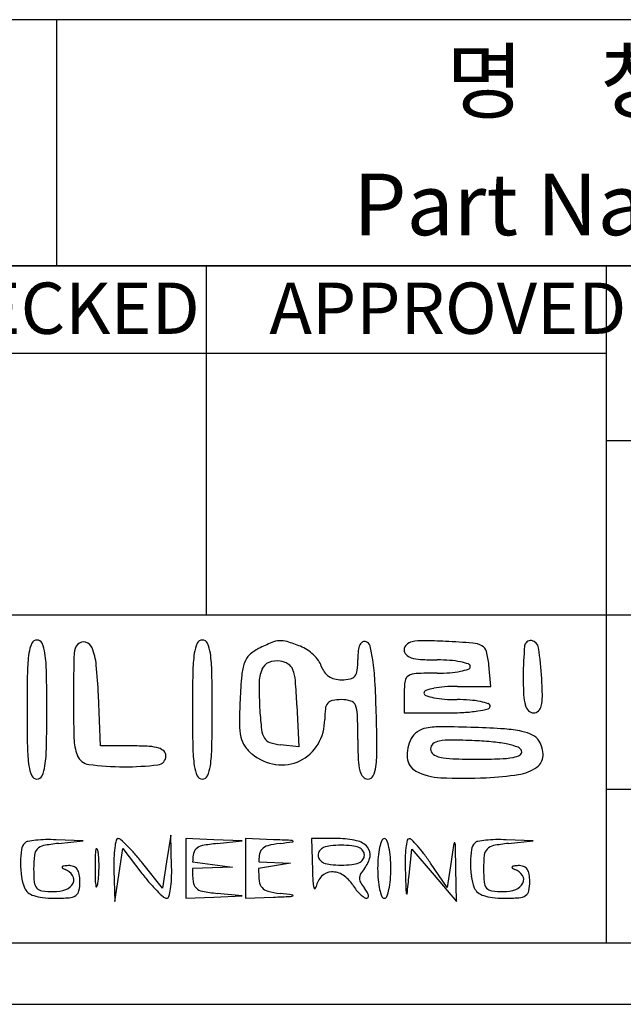
# Model space of a CAD drawing. Extents: x 1374 to 1628, y 130 to 318.
# Drawn here: x 1497 to 1526, y 130 to 178 of the extents above; entities that cross this region are included whole.
import ezdxf
from ezdxf.enums import TextEntityAlignment as Align

# ---------------------------------------------------------------- set-up
doc = ezdxf.new("R2010")
doc.units = 0
doc.header["$LTSCALE"] = 10
doc.header["$MEASUREMENT"] = 0
doc.linetypes.add('AUSGEZOGEN', pattern=[0])
doc.layers.get('0').update_dxf_attribs({"linetype": 'CONTINUOUS'})
doc.styles.add('style1', font='gulim.ttc')

msp = doc.modelspace()

# ---------------------------------------------------------------- linework, layer by layer
at = {"color": 5}
for p, q in [((1625.152, 178.473), (1447.152, 178.473)), ((1498.352, 178.473), (1498.352, 166.473)), ((1505.657, 149.473), (1505.657, 166.473)), ((1447.157, 162.223), (1525.157, 162.223)), ((1525.157, 157.973), (1625.152, 157.973)), ((1447.152, 149.473), (1625.152, 149.473)), ((1525.157, 140.973), (1625.152, 140.973))]:
    msp.add_line(p, q, dxfattribs=at)
at = {"color": 3}
for p, q in [((1625.152, 178.473), (1447.152, 178.473)), ((1625.152, 166.473), (1447.152, 166.473)), ((1376.652, 133.498), (1625.152, 133.498)), ((1373.652, 130.498), (1628.152, 130.498))]:
    msp.add_line(p, q, dxfattribs=at)
at = {"color": 3, "linetype": 'AUSGEZOGEN'}
for p, q in [((1447.652, 166.473), (1625.152, 166.473)), ((1525.157, 133.498), (1525.157, 166.473))]:
    msp.add_line(p, q, dxfattribs=at)
for p, q in [((1519.53, 145.988), (1519.429, 147.037)), ((1517.897, 145.988), (1519.53, 145.988)), ((1500.487, 143.086), (1500.393, 145.559)), ((1515.296, 145.666), (1515.296, 144.698)), ((1510.071, 145.079), (1510.168, 143.04)), ((1515.296, 144.698), (1517.393, 144.698)), ((1502.086, 143.086), (1500.487, 143.086)), ((1510.168, 143.04), (1509.265, 143.143)), ((1503.916, 138.732), (1503.72, 137.441)), ((1503.962, 137.199), (1503.916, 138.732)), ((1499.654, 138.462), (1498.337, 138.516)), ((1498.444, 138.335), (1499.654, 138.462)), ((1506.024, 138.516), (1504.653, 138.57)), ((1504.653, 138.57), (1504.653, 137.119)), ((1507.394, 138.462), (1506.024, 138.516)), ((1506.185, 138.335), (1507.394, 138.462)), ((1508.926, 138.519), (1507.556, 138.57)), ((1507.556, 138.57), (1507.556, 137.119)), ((1512.081, 138.57), (1510.781, 138.57)), ((1510.781, 138.57), (1510.825, 137.038)), ((1521.586, 138.462), (1520.269, 138.516)), ((1520.376, 138.335), (1521.586, 138.462)), ((1501.393, 136.796), (1501.589, 138.086)), ((1501.589, 138.086), (1502.514, 136.877)), ((1515.535, 136.784), (1515.666, 138.061)), ((1515.666, 138.061), (1516.759, 136.784)), ((1503.524, 136.151), (1502.556, 137.361)), ((1503.72, 137.441), (1503.524, 136.151)), ((1517.393, 136.19), (1516.586, 137.378)), ((1517.589, 137.461), (1517.393, 136.19)), ((1501.151, 137.038), (1501.197, 135.506)), ((1501.197, 135.506), (1501.393, 136.796)), ((1504.653, 137.119), (1504.653, 135.667)), ((1507.556, 137.119), (1507.556, 135.667)), ((1516.759, 136.784), (1517.852, 135.506)), ((1517.852, 135.506), (1517.819, 137.119)), ((1506.024, 135.722), (1507.394, 135.776)), ((1507.394, 135.776), (1506.185, 135.902)), ((1504.653, 135.667), (1506.024, 135.722)), ((1507.556, 135.667), (1508.926, 135.719))]:
    msp.add_line(p, q)
at = {"linetype": 'ByBlock'}
for p, q in [((1504.984, 137.443), (1506.934, 137.186)), ((1509.76, 137.378), (1508.201, 137.119)), ((1508.209, 137.433), (1509.76, 137.378)), ((1506.934, 137.186), (1504.975, 137.119))]:
    msp.add_line(p, q, dxfattribs=at)
for centre, radius, start, end in [((1497.396, 147.973), 0.273, 90, 155.2767), ((1497.396, 147.973), 0.273, 24.7233, 90), ((1505.459, 147.973), 0.273, 90, 155.2767), ((1505.459, 147.973), 0.273, 24.7233, 90), ((1498.742, 147.353), 1.756, 155.2768, 171.8699), ((1496.05, 147.353), 1.756, 8.1301, 24.7232), ((1499.838, 147.591), 0.632, 135, 178.5549), ((1499.671, 147.759), 0.395, 75.3156, 135), ((1499.654, 147.696), 0.46, 21.9991, 75.3156), ((1497.218, 146.711), 3.088, 5.8661, 21.9991), ((1506.806, 147.353), 1.756, 155.2768, 171.8699), ((1504.113, 147.353), 1.756, 8.1301, 24.7232), ((1509.04, 146.166), 1.863, 116.755, 133.3012), ((1513.177, 137.96), 11.054, 113.0917, 116.7551), ((1509.272, 147.118), 1.098, 93.1295, 113.0916), ((1509.271, 147.133), 1.083, 72.9632, 93.1295), ((1506.49, 138.055), 10.577, 69.1833, 72.9631), ((1509.672, 146.425), 1.623, 56.3923, 69.1832), ((1509.348, 145.938), 2.208, 46.2376, 56.3923), ((1513.95, 147.634), 0.894, 154.9027, 173.6904), ((1513.416, 147.884), 0.303, 118.5536, 154.9027), ((1513.374, 147.962), 0.216, 71.6524, 118.5535), ((1513.349, 147.887), 0.294, 14.195, 71.6525), ((1507.119, 146.311), 6.721, 8.2525, 14.195), ((1515.622, 147.778), 0.326, 131.8467, 180), ((1515.646, 147.778), 0.35, 180, 222.9058), ((1515.805, 147.574), 0.599, 101.3099, 131.8467), ((1516.209, 145.552), 2.661, 89.2877, 101.3099), ((1515.864, 117.772), 30.443, 87.2728, 89.2877), ((1515.146, 102.706), 45.527, 85.6005, 87.2728), ((1518.552, 146.973), 1.129, 61.6073, 85.6005), ((1518.872, 147.565), 0.456, 15.0018, 61.6073), ((1536.509, 146.499), 15.407, 174.5679, 179.9999), ((1521.459, 147.93), 0.29, 81.6373, 174.5679), ((1521.441, 147.806), 0.415, 8.3926, 81.6373), ((1504.906, 145.367), 17.129, 3.345, 8.3926), ((1504.486, 146.532), 7.557, 171.8699, 178.8906), ((1490.306, 146.532), 7.557, 1.1094, 8.1301), ((1602.683, 144.997), 103.509, 178.55482, 179.72502), ((1512.549, 146.532), 7.557, 171.8699, 178.8906), ((1498.369, 146.532), 7.557, 1.1094, 8.1301), ((1508.434, 146.809), 0.98, 133.3012, 160.0666), ((1509.462, 146.057), 2.043, 35.7566, 46.2376), ((1508.306, 147.305), 4.733, 353.5092, 360), ((1516.923, 147.305), 3.884, 173.6903, 180), ((1515.805, 147.926), 0.567, 222.9057, 252.8004), ((1516.208, 149.228), 1.931, 252.8005, 266.8515), ((1516.909, 161.966), 14.687, 266.8515, 270), ((1515.48, 146.656), 3.967, 5.5073, 15.0018), ((1477.538, 144.689), 22.871, 2.1807, 5.8661), ((1509.769, 146.325), 2.4, 160.0665, 174.8953), ((1510.114, 146.109), 1.887, 157.6932, 179.4934), ((1508.923, 146.597), 0.601, 111.7649, 157.6933), ((1509.097, 146.162), 1.07, 81.918, 111.7649), ((1509.102, 146.196), 1.035, 58.4057, 81.918), ((1509.352, 146.603), 0.557, 21.035, 58.4057), ((1508.079, 146.113), 1.922, 4.7197, 21.0351), ((1510.324, 146.678), 0.98, 17.6089, 35.7565), ((1512.23, 147.283), 1.018, 197.6088, 215.5162), ((1502.106, 145.584), 11.786, 3.264, 8.2525), ((1516.909, 139.063), 8.216, 85.6849, 89.9999), ((1517.203, 142.959), 4.309, 78.6901, 85.6849), ((1517.429, 144.089), 3.156, 71.4849, 78.6901), ((1517.429, 149.823), 3.156, 281.3099, 288.5151), ((1518.389, 146.956), 0.133, 0.0001, 71.485), ((1518.389, 146.956), 0.133, 288.515, 359.9999), ((1590.859, 144.86), 93.947, 178.89055, 180.00001), ((1403.933, 144.86), 93.947, 359.99999, 1.10945), ((1598.922, 144.86), 93.947, 178.89055, 180.00001), ((1411.996, 144.86), 93.947, 359.99999, 1.10945), ((1535.867, 143.994), 28.602, 174.8952, 177.3095), ((1512.08, 147.176), 0.835, 215.5162, 236.3069), ((1512.129, 147.249), 0.923, 236.3069, 255.9259), ((1512.254, 147.749), 1.438, 255.9259, 270), ((1512.254, 148.339), 2.028, 270, 281.7795), ((1512.588, 146.735), 0.39, 281.7796, 321.7282), ((1512.466, 146.832), 0.546, 321.7281, 353.5092), ((1515.696, 146.198), 0.358, 120.9637, 171.1351), ((1515.907, 145.845), 0.769, 92.2279, 120.9638), ((1516.909, 120.086), 26.548, 90, 92.228), ((1516.909, 154.849), 8.216, 270.0001, 274.3151), ((1517.203, 150.953), 4.309, 274.3151, 281.3099), ((1541.041, 146.499), 19.939, 179.9999, 182.6391), ((1503.231, 145.269), 18.807, 0.7013, 3.345), ((1526.302, 145.966), 18.076, 179.4933, 183.6379), ((1475.974, 143.463), 34.135, 2.7132, 4.7197), ((1462.015, 143.298), 51.942, 1.6053, 3.2639), ((1519.104, 145.666), 3.808, 171.1351, 180), ((1517.376, 142.693), 3.262, 101.172, 108.2353), ((1517.599, 141.563), 4.415, 94.2606, 101.172), ((1517.897, 137.563), 8.426, 90, 94.2607), ((1559.704, 145.203), 60.53, 179.72497, 181.65189), ((1516.396, 145.666), 0.132, 108.2353, 180), ((1516.397, 145.666), 0.133, 180.0001, 251.485), ((1517.357, 148.533), 3.156, 251.4849, 258.6901), ((1517.583, 149.663), 4.309, 258.6901, 265.6849), ((1517.877, 153.559), 8.216, 265.6849, 269.9999), ((1523.429, 145.687), 2.308, 182.639, 195.5369), ((1520.146, 145.476), 1.89, 346.4115, 0.7013), ((1534.984, 144.035), 27.718, 177.3095, 179.7539), ((1515.76, 144.376), 4.334, 173.103, 180.0001), ((1511.972, 144.834), 0.519, 140.1945, 173.1031), ((1511.881, 144.91), 0.4, 100.9179, 140.1944), ((1512.232, 143.088), 2.255, 90, 100.918), ((1512.232, 143.728), 1.615, 73.3344, 90.0001), ((1512.592, 144.931), 0.36, 22.6198, 73.3344), ((1511.761, 144.584), 1.26, 1.683, 22.6198), ((1517.877, 137.128), 8.216, 85.6849, 89.9999), ((1518.171, 141.024), 4.309, 78.6901, 85.6849), ((1517.998, 150.555), 5.832, 278.7462, 283.7913), ((1518.397, 142.154), 3.156, 71.4849, 78.6901), ((1519.356, 145.021), 0.133, 283.7912, 0), ((1519.357, 145.021), 0.133, 0.0001, 71.485), ((1521.804, 145.235), 0.622, 195.5368, 224.4996), ((1521.518, 145.144), 0.479, 312.511, 346.4115), ((1590.859, 144.86), 93.947, 179.99999, 181.10945), ((1403.933, 144.86), 93.947, 358.89055, 0.00001), ((1598.922, 144.86), 93.947, 179.99999, 181.10945), ((1411.996, 144.86), 93.947, 358.89055, 0.00001), ((1526.18, 145.958), 17.954, 183.6379, 186.648), ((1471.73, 143.408), 41.309, 360, 1.683), ((1416.438, 142.02), 97.537, 0.54399, 1.60533), ((1517.393, 159.456), 14.758, 270, 273.1778), ((1517.824, 151.682), 6.971, 273.1778, 278.7461), ((1521.603, 145.038), 0.339, 224.4996, 270), ((1521.603, 145.052), 0.354, 269.9999, 312.5109), ((1510.118, 144.142), 2.852, 179.7539, 192.7479), ((1509.058, 144.376), 2.368, 329.5224, 0), ((1516.568, 142.861), 1.114, 99.8711, 124.3245), ((1517.093, 139.845), 4.175, 89.4463, 99.8711), ((1516.48, 76.403), 67.619, 88.07863, 89.44638), ((1517.215, 98.293), 45.718, 86.2615, 88.0786), ((1501.717, 143.531), 2.518, 181.6519, 200.9936), ((1508.54, 143.785), 1.234, 192.7479, 215.0825), ((1509.363, 143.998), 1.024, 186.648, 210.9061), ((1508.907, 143.725), 0.492, 210.906, 251.3282), ((1516.477, 142.995), 0.951, 124.3244, 151.8451), ((1519.806, 137.948), 5.978, 78.1211, 86.2615), ((1520.6, 141.724), 2.119, 63.1564, 78.1211), ((1521.196, 142.902), 0.799, 32.1652, 63.1562), ((1504.486, 143.187), 7.557, 181.1094, 188.1301), ((1490.306, 143.187), 7.557, 351.8699, 358.8906), ((1502.086, 129.299), 13.787, 86.7325, 90), ((1502.758, 141.062), 2.004, 73.167, 86.7326), ((1503.162, 142.4), 0.607, 45.0929, 73.167), ((1512.549, 143.187), 7.557, 181.1094, 188.1301), ((1498.369, 143.187), 7.557, 351.8699, 358.8906), ((1509.117, 144.19), 1.939, 215.0825, 231.0011), ((1509.55, 145.626), 2.499, 251.3282, 263.4549), ((1509.328, 144.216), 2.054, 295.6162, 329.5225), ((1536.86, 143.408), 23.821, 180, 182.3848), ((1517.115, 142.654), 1.675, 151.845, 185.0663), ((1516.904, 142.939), 0.317, 129.8157, 179.9999), ((1517.12, 142.679), 0.656, 100.6139, 129.8158), ((1517.552, 140.374), 3.001, 89.3036, 100.614), ((1517.154, 107.622), 35.755, 87.4617, 89.3036), ((1517.978, 126.194), 17.166, 84.3792, 87.4618), ((1519.064, 137.229), 6.077, 77.6901, 84.3792), ((1519.576, 139.575), 3.676, 69.7235, 77.6902), ((1520.75, 142.754), 0.287, 18.2848, 69.7235), ((1520.797, 142.651), 1.271, 358.0274, 32.1653), ((1500.016, 142.878), 0.697, 200.9937, 262.6891), ((1503.246, 142.602), 0.44, 276.6792, 0), ((1503.364, 142.602), 0.322, 360, 45.0929), ((1509.376, 144.51), 2.351, 231.0011, 261.6376), ((1507.329, 142.883), 6.642, 352.992, 0.5441), ((1516.245, 142.576), 0.802, 185.0662, 242.5032), ((1516.899, 142.939), 0.312, 180, 232.3336), ((1517.213, 143.346), 0.826, 232.3336, 257.6902), ((1517.785, 145.967), 3.509, 257.6902, 268.1476), ((1519.821, 146.769), 4.312, 271.9771, 280.6139), ((1520.42, 143.569), 1.057, 280.614, 300.1464), ((1520.871, 142.794), 0.16, 300.1465, 18.2848), ((1521.366, 142.631), 0.701, 304.8472, 358.0274), ((1498.742, 142.366), 1.756, 188.1301, 204.7232), ((1496.05, 142.366), 1.756, 335.2768, 351.8699), ((1501.715, 156.125), 14.052, 262.6892, 269.6501), ((1501.713, 155.691), 13.618, 269.6501, 276.6792), ((1506.806, 142.366), 1.756, 188.1301, 204.7232), ((1504.113, 142.366), 1.756, 335.2768, 351.8699), ((1509.331, 144.21), 2.047, 261.6376, 295.6161), ((1515.715, 142.528), 2.658, 182.3849, 194.3502), ((1512.585, 142.237), 1.347, 333.0959, 352.992), ((1518.871, 179.563), 37.122, 268.1477, 270), ((1518.871, 174.28), 31.839, 270, 271.9771), ((1520.534, 143.826), 2.157, 279.029, 304.8472), ((1497.396, 141.746), 0.273, 204.7233, 270), ((1497.396, 141.746), 0.273, 270, 335.2767), ((1505.459, 141.746), 0.273, 204.7233, 270), ((1505.459, 141.746), 0.273, 270, 335.2767), ((1513.808, 142.04), 0.69, 194.3502, 221.7134), ((1513.534, 141.795), 0.322, 221.7134, 270), ((1513.534, 141.756), 0.283, 270, 333.0959), ((1517.216, 144.442), 2.905, 242.5031, 267.3648), ((1518.22, 166.241), 24.727, 267.3647, 272.5063), ((1518.694, 155.409), 13.885, 272.5063, 279.0291), ((1497.204, 137.956), 0.565, 134.9999, 171.534), ((1497.012, 138.148), 0.293, 100.2685, 135.0001), ((1497.886, 133.324), 5.196, 95.9919, 100.2684), ((1497.941, 132.798), 5.724, 91.2443, 95.9919), ((1497.827, 137.659), 0.58, 100.7796, 135.6189), ((1499.354, 129.639), 8.744, 95.9716, 100.7797), ((1497.996, 130.248), 8.275, 87.6425, 91.2443), ((1505.56, 137.561), 4.407, 167.7523, 172.7046), ((1501.347, 138.475), 0.0949, 89.9978, 167.7524), ((1501.347, 138.365), 0.206, 47.7732, 89.9976), ((1495.406, 131.819), 9.045, 45, 47.7732), ((1495.995, 132.408), 8.213, 41.2631, 45.0001), ((1505.572, 137.651), 0.588, 100.7721, 135.1641), ((1507.092, 129.659), 8.723, 95.9716, 100.7721), ((1508.78, 137.699), 0.543, 103.8607, 139.286), ((1509.883, 133.231), 5.145, 97.0742, 103.8606), ((1502.247, -38.85), 177.494, 87.57351, 87.84349), ((1502.016, 196.622), 58.732, 277.07413, 277.68215), ((1509.752, 138.236), 0.25, 60.605, 87.5736), ((1509.864, 138.436), 0.0195, 277.6823, 60.6051), ((1511.834, 137.054), 1.173, 95.8453, 113.1986), ((1512.232, 133.168), 5.08, 90, 95.8454), ((1512.081, 134.482), 4.089, 77.3263, 90), ((1512.232, 133.168), 5.08, 84.1546, 90), ((1512.63, 137.054), 1.173, 66.8014, 84.1547), ((1512.759, 137.495), 1, 41.2535, 77.3263), ((1516.45, 137.622), 2.406, 159.0024, 167.4712), ((1514.329, 138.436), 0.134, 89.9999, 159.0023), ((1514.329, 138.436), 0.134, 20.9977, 90.0001), ((1512.208, 137.622), 2.406, 12.5288, 20.9976), ((1519.712, 137.589), 4.361, 168.0173, 173.0059), ((1515.537, 138.475), 0.0935, 89.4781, 168.0174), ((1515.537, 138.379), 0.189, 44.7098, 89.478), ((1510.761, 133.652), 6.908, 41.3676, 44.7097), ((1510.918, 133.79), 6.7, 37.1215, 41.3675), ((1732.956, 104.226), 217.916, 170.99, 171.22767), ((1517.748, 138.351), 0.0196, 33.9213, 170.9899), ((1517.621, 138.265), 0.172, 1.3148, 33.9212), ((964.764, 125.575), 553.176, 1.19575, 1.31492), ((1519.136, 137.956), 0.565, 134.9999, 171.534), ((1518.944, 138.148), 0.293, 100.2685, 135.0001), ((1519.818, 133.324), 5.196, 95.9919, 100.2684), ((1519.873, 132.798), 5.724, 91.2443, 95.9919), ((1519.759, 137.659), 0.58, 100.7796, 135.6189), ((1521.286, 129.639), 8.744, 95.9716, 100.7797), ((1519.928, 130.248), 8.275, 87.6425, 91.2443), ((1501.069, 137.38), 4.472, 171.534, 179.4935), ((1503.456, 137.099), 6.221, 173.8798, 180), ((1497.776, 137.708), 0.509, 135.6189, 173.8798), ((1519.867, 137.172), 19.637, 178.4651, 180.1565), ((1503.067, 137.623), 2.831, 171.4012, 178.4652), ((1500.301, 138.041), 0.0341, 66.8305, 171.4014), ((1500.281, 137.994), 0.0848, 10.9232, 66.8304), ((1497.661, 137.489), 2.753, 3.7834, 10.9231), ((1506.22, 137.476), 5.071, 172.7046, 178.3125), ((1492.165, 129.048), 13.307, 38.66, 41.2632), ((1510.793, 137.119), 5.818, 173.6031, 176.8016), ((1505.512, 137.711), 0.503, 135.164, 173.6031), ((1513.928, 137.119), 5.727, 173.7086, 176.8543), ((1508.797, 137.684), 0.566, 139.286, 173.7086), ((1511.46, 137.764), 0.356, 142.6802, 180), ((1511.46, 137.764), 0.356, 180, 217.3198), ((1511.564, 137.684), 0.488, 113.1986, 142.6802), ((1512.9, 137.684), 0.488, 37.3198, 66.8014), ((1513.005, 137.764), 0.356, 0, 37.3198), ((1513.005, 137.764), 0.356, 322.6802, 360), ((1513.102, 137.796), 0.543, 347.8286, 41.2535), ((1517.535, 137.381), 3.518, 167.4712, 175.2004), ((1511.123, 137.381), 3.518, 4.7996, 12.5288), ((1520.395, 137.505), 5.05, 173.0058, 178.63), ((1507.607, 131.284), 10.852, 34.1629, 37.1214), ((1523.001, 137.38), 4.472, 171.534, 179.4935), ((1525.388, 137.099), 6.221, 173.8798, 180), ((1519.708, 137.708), 0.509, 135.6189, 173.8798), ((1501.259, 137.379), 4.662, 179.4936, 187.8498), ((1498.73, 137.106), 0.131, 97.4, 139.3986), ((1499.044, 134.69), 2.568, 92.583, 97.4), ((1498.957, 136.604), 0.651, 69.8949, 92.5829), ((1499.051, 136.86), 0.379, 35.8604, 69.8949), ((1493.606, 137.22), 6.817, 0.1564, 3.7834), ((1493.275, 137.22), 7.149, 356.5679, 0.1564), ((1511.049, 137.334), 9.903, 178.3124, 181.7112), ((1511.564, 137.844), 0.488, 217.3198, 246.8014), ((1511.834, 138.474), 1.173, 246.8014, 264.1547), ((1512.232, 142.36), 5.08, 264.1546, 270), ((1512.232, 142.36), 5.08, 270, 275.8454), ((1512.63, 138.474), 1.173, 275.8453, 293.1986), ((1512.9, 137.844), 0.488, 293.1986, 322.6802), ((1512.338, 137.961), 1.325, 320.3098, 347.8287), ((1520.655, 137.119), 6.649, 175.2004, 180), ((1508.003, 137.119), 6.649, 0, 4.7996), ((1525.251, 137.389), 9.907, 178.6301, 182.0268), ((1523.191, 137.379), 4.662, 179.4936, 187.8498), ((1520.662, 137.106), 0.131, 97.4, 139.3986), ((1520.976, 134.69), 2.568, 92.583, 97.4), ((1520.889, 136.604), 0.651, 69.8949, 92.5829), ((1520.983, 136.86), 0.379, 35.8604, 69.8949), ((1499.162, 137.09), 2.546, 187.8497, 200.9936), ((1504.555, 137.099), 7.32, 179.9999, 185.0954), ((1498.66, 137.166), 0.0383, 139.3987, 236.1412), ((1499.029, 137.717), 0.702, 236.1411, 248.0255), ((1498.459, 136.304), 0.822, 34.6548, 68.0255), ((1498.844, 136.57), 0.354, 332.3316, 34.6548), ((1498.881, 136.737), 0.588, 10.0068, 35.8603), ((1497.387, 136.474), 2.105, 0, 10.0069), ((1521.386, 137.177), 21.156, 180.1564, 181.7187), ((1496.024, 137.055), 4.394, 351.4011, 356.5679), ((1511.097, 143.443), 10.806, 217.4154, 220.5765), ((1495.548, 136.948), 8.418, 357.7128, 1.7112), ((1510.793, 137.119), 5.818, 180, 186.3969), ((1513.928, 137.119), 5.727, 180, 186.2914), ((1526.113, 137.477), 15.294, 181.6422, 183.7018), ((1511.958, 136.049), 0.967, 134.822, 169.0979), ((1511.792, 136.216), 0.732, 92.5902, 134.8219), ((1511.802, 136), 0.948, 56.6464, 92.5902), ((1511.461, 135.482), 1.568, 31.9852, 56.6464), ((1513.564, 136.636), 0.443, 150.9507, 180.2028), ((1514.685, 136.013), 1.725, 140.3098, 150.9507), ((1520.655, 137.119), 6.649, 180, 184.7996), ((1508.003, 137.119), 6.649, 355.2004, 360), ((2248.262, 162.976), 733.37, 182.026875, 182.112131), ((1161.982, 172.919), 355.396, 354.01827, 354.16426), ((1521.094, 137.09), 2.546, 187.8497, 200.9936), ((1526.487, 137.099), 7.32, 179.9999, 185.0954), ((1520.592, 137.166), 0.0383, 139.3987, 236.1412), ((1520.961, 137.717), 0.702, 236.1411, 248.0255), ((1520.391, 136.304), 0.822, 34.6548, 68.0255), ((1520.776, 136.57), 0.354, 332.3316, 34.6548), ((1520.813, 136.737), 0.588, 10.0068, 35.8603), ((1519.319, 136.474), 2.105, 0, 10.0069), ((1497.765, 136.494), 0.503, 185.0954, 221.0944), ((1498.582, 136.707), 0.65, 290.1212, 332.3315), ((1497.395, 136.474), 2.097, 347.7159, 360), ((1502.121, 136.599), 1.883, 181.7187, 190.923), ((1499.814, 136.482), 0.562, 334.0341, 351.4013), ((1508.131, 140.903), 6.901, 220.5766, 224.9999), ((1499.619, 136.786), 4.343, 351.1521, 357.7127), ((1505.512, 136.527), 0.503, 186.3969, 224.836), ((1508.797, 136.553), 0.566, 186.2914, 220.714), ((1512.875, 136.62), 2.029, 183.7019, 192.8341), ((1514.982, 137.681), 2.583, 211.9852, 218.7043), ((1513.569, 136.636), 0.447, 180.2027, 209.2588), ((1514.727, 137.285), 1.775, 209.2588, 219.6902), ((1517.535, 136.857), 3.518, 184.7996, 192.5288), ((1511.123, 136.857), 3.518, 347.4712, 355.2004), ((1519.697, 136.494), 0.503, 185.0954, 221.0944), ((1520.515, 136.707), 0.65, 290.1212, 332.3315), ((1519.327, 136.474), 2.097, 347.7159, 360), ((1497.274, 136.365), 0.523, 200.9936, 231.9119), ((1497.582, 136.758), 1.023, 231.9118, 250.633), ((1497.866, 137.566), 1.879, 250.6329, 263.9376), ((1497.695, 136.433), 0.411, 221.0944, 262.6933), ((1498.202, 140.389), 4.399, 262.6932, 270), ((1498.202, 137.745), 1.755, 270, 290.1213), ((1498.914, 136.38), 0.689, 273.9161, 302.7077), ((1499.09, 136.105), 0.362, 302.7077, 347.716), ((1500.296, 136.246), 0.0245, 190.9233, 334.0344), ((1508.044, 140.816), 6.778, 225, 228.6588), ((1500.64, 136.627), 3.31, 344.6469, 351.1521), ((1505.572, 136.587), 0.588, 224.8359, 259.2279), ((1507.092, 144.579), 8.723, 259.2279, 264.0284), ((1508.78, 136.538), 0.543, 220.714, 256.1393), ((1509.883, 141.006), 5.145, 256.1394, 262.9258), ((1502.016, 77.616), 58.732, 82.31785, 82.92587), ((1509.752, 136.002), 0.25, 272.4264, 299.395), ((1509.864, 135.801), 0.0195, 299.3949, 82.3177), ((1510.932, 136.177), 0.0362, 192.8341, 303.7189), ((1510.879, 136.257), 0.132, 303.7188, 349.0978), ((1514.534, 137.322), 2.009, 218.7044, 226.8152), ((1514.215, 136.982), 1.543, 226.8153, 235.5495), ((1512.035, 135.051), 1.723, 32.0548, 39.6902), ((1513.049, 135.686), 0.527, 13.6039, 32.0548), ((1513.423, 135.776), 0.142, 332.7126, 13.6035), ((1516.45, 136.616), 2.406, 192.5288, 200.9976), ((1512.208, 136.616), 2.406, 339.0024, 347.4712), ((1515.521, 135.952), 0.131, 182.112, 215.9874), ((1515.427, 135.885), 0.0151, 215.9872, 354.018), ((1519.206, 136.365), 0.523, 200.9936, 231.9119), ((1519.514, 136.758), 1.023, 231.9118, 250.633), ((1519.798, 137.566), 1.879, 250.6329, 263.9376), ((1519.627, 136.433), 0.411, 221.0944, 262.6933), ((1520.134, 140.389), 4.399, 262.6932, 270), ((1520.134, 137.745), 1.755, 270, 290.1213), ((1520.846, 136.38), 0.689, 273.9161, 302.7077), ((1521.023, 136.105), 0.362, 302.7077, 347.716), ((1498.237, 141.057), 5.39, 263.9377, 270), ((1498.237, 146.27), 10.603, 270, 273.9161), ((1503.724, 135.905), 0.238, 228.6588, 269.9999), ((1503.724, 135.78), 0.113, 270, 344.6467), ((1502.247, 313.088), 177.494, 272.15651, 272.42649), ((1513.478, 135.908), 0.241, 235.5496, 270), ((1513.478, 135.747), 0.08, 270.0002, 332.7128), ((1514.329, 135.802), 0.134, 200.9977, 270.0001), ((1514.329, 135.802), 0.134, 269.9999, 339.0023), ((1520.169, 141.057), 5.39, 263.9377, 270), ((1520.169, 146.27), 10.603, 270, 273.9161)]:
    msp.add_arc(centre, radius, start, end)

# ---------------------------------------------------------------- texts
at = {"color": 3, "style": 'style1'}
for s, p in [('명    칭', (1522.952, 175.473)), ('Part Name', (1522.952, 169.473))]:
    msp.add_text(s, height=3, dxfattribs=at).set_placement(p, align=Align.MIDDLE_CENTER)
for s, p in [('CHECKED', (1489.933, 163.164)), ('APPROVED', (1508.728, 163.164))]:
    msp.add_text(s, height=2.5, dxfattribs=at).set_placement(p)

doc.saveas('drawing.dxf')
